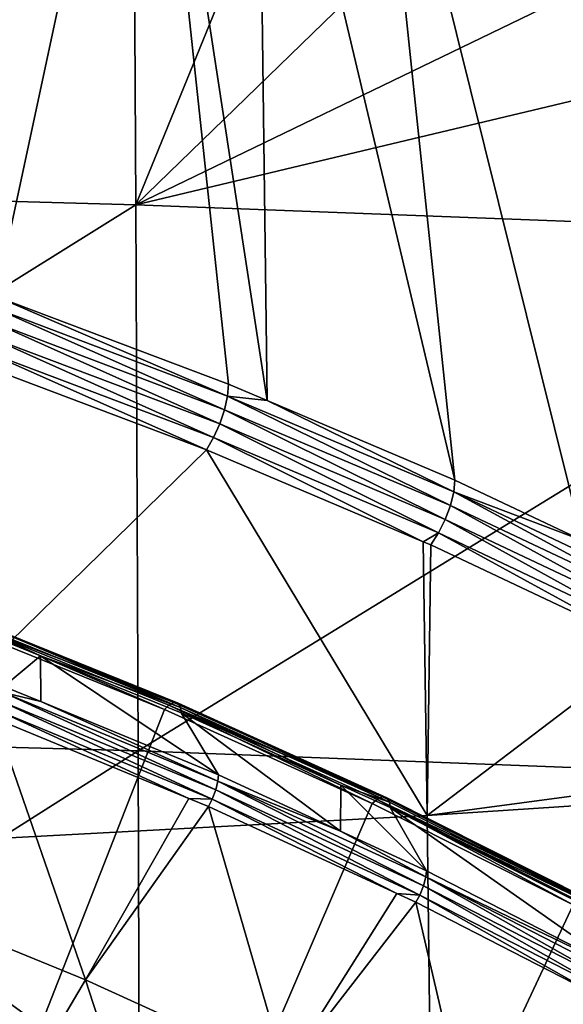
# Model space of a CAD drawing. Extents: x -50 to 50, y -197 to 0.
# Drawn here: x 23 to 28, y -136 to -127 of the extents above; entities that cross this region are included whole.
import ezdxf

# ---------------------------------------------------------------- set-up
doc = ezdxf.new("R2010")
doc.units = 0
doc.layers.add('L3', color=7, linetype='CONTINUOUS')
doc.layers.add('L6', color=7, linetype='CONTINUOUS')

msp = doc.modelspace()

# ---------------------------------------------------------------- linework, layer by layer
at = {"layer": 'L3', "color": 7}
for points in [[(23.84469, -123.1179, -108.291), (22.4472, -129.6288, -116.1193), (21.83552, -122.3884, -109.0205)], [(23.84469, -123.1179, -108.291), (24.62881, -130.4524, -115.2957), (22.4472, -129.6288, -116.1193)], [(24.9001, -123.549, -107.8598), (24.99175, -130.6062, -115.1419), (23.84469, -123.1179, -108.291)], [(23.84469, -123.1179, -108.291), (24.99175, -130.6062, -115.1419), (24.62881, -130.4524, -115.2957)], [(15.86244, -123.5178, -106.6491), (15.88051, -128.5521, -100.7942), (23.73296, -123.7342, -106.8655)], [(25.97852, -123.9896, -107.4193), (26.75015, -131.3513, -114.3968), (24.9001, -123.549, -107.8598)], [(24.9001, -123.549, -107.8598), (26.75015, -131.3513, -114.3968), (24.99175, -130.6062, -115.1419)], [(23.73296, -123.7342, -106.8655), (15.88051, -128.5521, -100.7942), (23.75999, -128.7687, -101.0108)], [(23.73296, -123.7342, -106.8655), (23.75999, -128.7687, -101.0108), (25.74298, -123.9163, -106.8011)], [(25.74298, -123.9163, -106.8011), (23.75999, -128.7687, -101.0108), (27.79447, -124.853, -105.8644)], [(27.85362, -124.8457, -106.5632), (27.94714, -131.9172, -113.8309), (25.97852, -123.9896, -107.4193)], [(25.97852, -123.9896, -107.4193), (27.94714, -131.9172, -113.8309), (26.75015, -131.3513, -114.3968)], [(23.75999, -128.7687, -101.0108), (29.77793, -125.8602, -104.8572), (27.79447, -124.853, -105.8644)], [(23.75999, -128.7687, -101.0108), (31.61921, -126.8966, -103.8208), (29.77793, -125.8602, -104.8572)], [(31.63381, -129.0714, -101.3135), (31.61921, -126.8966, -103.8208), (23.75999, -128.7687, -101.0108)], [(15.88051, -128.5521, -100.7942), (15.89496, -133.6742, -95.01594), (23.75999, -128.7687, -101.0108)], [(23.75999, -128.7687, -101.0108), (15.89496, -133.6742, -95.01594), (23.78161, -133.891, -95.23276)], [(23.75999, -128.7687, -101.0108), (23.78161, -133.891, -95.23276), (31.63381, -129.0714, -101.3135)], [(31.63381, -129.0714, -101.3135), (23.78161, -133.891, -95.23276), (31.66259, -134.194, -95.53576)], [(22.43919, -129.7401, -116.208), (22.4472, -129.6288, -116.1193), (24.62002, -130.5634, -115.3847)], [(24.62002, -130.5634, -115.3847), (22.4472, -129.6288, -116.1193), (24.62881, -130.4524, -115.2957)], [(24.59193, -130.6908, -115.442), (22.41359, -129.8684, -116.2644), (22.43919, -129.7401, -116.208)], [(24.59193, -130.6908, -115.442), (22.43919, -129.7401, -116.208), (24.62002, -130.5634, -115.3847)], [(24.54684, -130.8244, -115.4629), (22.37249, -130.0035, -116.2838), (22.41359, -129.8684, -116.2644)], [(24.54684, -130.8244, -115.4629), (22.41359, -129.8684, -116.2644), (24.59193, -130.6908, -115.442)], [(24.48839, -130.9532, -115.4457), (22.31922, -130.1343, -116.2646), (22.37249, -130.0035, -116.2838)], [(24.48839, -130.9532, -115.4457), (22.37249, -130.0035, -116.2838), (24.54684, -130.8244, -115.4629)], [(22.25811, -130.2502, -116.2086), (22.31922, -130.1343, -116.2646), (24.42135, -131.0669, -115.3919)], [(24.42135, -131.0669, -115.3919), (22.31922, -130.1343, -116.2646), (24.48839, -130.9532, -115.4457)], [(20.59154, -134.8105, -112.8652), (22.25811, -130.2502, -116.2086), (24.42135, -131.0669, -115.3919)], [(24.62002, -130.5634, -115.3847), (24.62881, -130.4524, -115.2957), (24.99175, -130.6062, -115.1419)], [(24.62002, -130.5634, -115.3847), (26.71009, -131.5884, -114.5445), (24.59193, -130.6908, -115.442)], [(24.99175, -130.6062, -115.1419), (26.7406, -131.4619, -114.4861), (24.62002, -130.5634, -115.3847)], [(24.62002, -130.5634, -115.3847), (26.7406, -131.4619, -114.4861), (26.71009, -131.5884, -114.5445)], [(24.99175, -130.6062, -115.1419), (26.75015, -131.3513, -114.3968), (26.7406, -131.4619, -114.4861)], [(24.59193, -130.6908, -115.442), (26.66111, -131.7203, -114.567), (24.54684, -130.8244, -115.4629)], [(24.59193, -130.6908, -115.442), (26.71009, -131.5884, -114.5445), (26.66111, -131.7203, -114.567)], [(24.54684, -130.8244, -115.4629), (26.59763, -131.847, -114.552), (24.48839, -130.9532, -115.4457)], [(24.54684, -130.8244, -115.4629), (26.66111, -131.7203, -114.567), (26.59763, -131.847, -114.552)], [(24.48839, -130.9532, -115.4457), (26.45507, -131.9286, -114.5301), (24.42135, -131.0669, -115.3919)], [(24.48839, -130.9532, -115.4457), (26.59763, -131.847, -114.552), (26.45507, -131.9286, -114.5301)], [(26.49034, -134.495, -112.5497), (20.59154, -134.8105, -112.8652), (24.42135, -131.0669, -115.3919)], [(26.49034, -134.495, -112.5497), (24.42135, -131.0669, -115.3919), (26.45507, -131.9286, -114.5301)], [(26.7406, -131.4619, -114.4861), (26.75015, -131.3513, -114.3968), (27.94714, -131.9172, -113.8309)], [(28.76289, -132.5589, -113.5739), (26.71009, -131.5884, -114.5445), (26.7406, -131.4619, -114.4861)], [(28.76289, -132.5589, -113.5739), (26.7406, -131.4619, -114.4861), (28.79574, -132.4336, -113.5145)], [(26.7406, -131.4619, -114.4861), (27.94714, -131.9172, -113.8309), (28.79574, -132.4336, -113.5145)], [(28.71015, -132.689, -113.5983), (26.66111, -131.7203, -114.567), (26.71009, -131.5884, -114.5445)], [(28.71015, -132.689, -113.5983), (26.71009, -131.5884, -114.5445), (28.76289, -132.5589, -113.5739)], [(28.64179, -132.8134, -113.5855), (26.59763, -131.847, -114.552), (26.66111, -131.7203, -114.567)], [(28.64179, -132.8134, -113.5855), (26.66111, -131.7203, -114.567), (28.71015, -132.689, -113.5983)], [(26.59763, -131.847, -114.552), (26.52481, -131.9582, -114.5006), (26.45507, -131.9286, -114.5301)], [(26.52481, -131.9582, -114.5006), (26.49034, -134.495, -112.5497), (26.45507, -131.9286, -114.5301)], [(26.52481, -131.9582, -114.5006), (26.59763, -131.847, -114.552), (28.56337, -132.922, -113.5368)], [(28.56337, -132.922, -113.5368), (26.59763, -131.847, -114.552), (28.64179, -132.8134, -113.5855)], [(28.56337, -132.922, -113.5368), (26.49034, -134.495, -112.5497), (26.52481, -131.9582, -114.5006)], [(28.56337, -132.922, -113.5368), (30.53203, -133.9559, -112.5029), (26.49034, -134.495, -112.5497)], [(15.89496, -133.6742, -95.01594), (15.90578, -138.8829, -89.31565), (23.78161, -133.891, -95.23276)], [(23.78161, -133.891, -95.23276), (15.90578, -138.8829, -89.31565), (23.79781, -139.0999, -89.53262)], [(23.78161, -133.891, -95.23276), (23.79781, -139.0999, -89.53262), (31.66259, -134.194, -95.53576)], [(26.49034, -134.495, -112.5497), (30.53203, -133.9559, -112.5029), (30.95536, -134.202, -112.2567)], [(31.66259, -134.194, -95.53576), (23.79781, -139.0999, -89.53262), (31.68415, -139.403, -89.83582)], [(26.49034, -134.495, -112.5497), (30.95536, -134.202, -112.2567), (26.54772, -139.149, -108.8483)], [(32.44976, -138.7536, -108.453), (26.54772, -139.149, -108.8483), (30.95536, -134.202, -112.2567)], [(26.54772, -139.149, -108.8483), (20.59154, -134.8105, -112.8652), (26.49034, -134.495, -112.5497)], [(26.54772, -139.149, -108.8483), (20.63614, -139.4652, -109.1645), (20.59154, -134.8105, -112.8652)]]:
    msp.add_3dface(points, dxfattribs=at)
at = {"layer": 'L6', "color": 250}
for points in [[(22.05752, -132.6487, -113.8251), (22.01995, -132.6905, -113.7683), (24.02839, -133.5025, -112.9562)], [(22.05752, -132.6487, -113.8251), (24.11772, -133.4367, -113.0992), (22.10181, -132.6217, -113.9142)], [(22.05752, -132.6487, -113.8251), (24.02839, -133.5025, -112.9562), (24.06939, -133.4621, -113.0117)], [(24.06939, -133.4621, -113.0117), (24.11772, -133.4367, -113.0992), (22.05752, -132.6487, -113.8251)], [(24.11772, -133.4367, -113.0992), (24.1555, -133.4442, -113.1949), (22.10181, -132.6217, -113.9142)], [(22.10181, -132.6217, -113.9142), (24.1555, -133.4442, -113.1949), (22.13643, -132.6279, -114.0112)], [(24.1555, -133.4442, -113.1949), (24.17824, -133.4836, -113.2874), (22.13643, -132.6279, -114.0112)], [(22.13643, -132.6279, -114.0112), (24.17824, -133.4836, -113.2874), (22.15727, -132.6665, -114.1045)], [(22.16232, -132.7159, -114.1671), (22.15727, -132.6665, -114.1045), (22.86599, -133.0004, -113.8826)], [(22.86599, -133.0004, -113.8826), (22.15727, -132.6665, -114.1045), (24.17824, -133.4836, -113.2874)], [(24.02839, -133.5025, -112.9562), (22.01995, -132.6905, -113.7683), (0.194528, -194.3797, -52.07904)], [(22.52267, -133.285, -114.4586), (22.16232, -132.7159, -114.1671), (22.86599, -133.0004, -113.8826)], [(22.86599, -133.0004, -113.8826), (22.86836, -133.4276, -114.3159), (22.52267, -133.285, -114.4586)], [(22.86599, -133.0004, -113.8826), (24.17824, -133.4836, -113.2874), (24.18375, -133.5332, -113.3498)], [(22.86836, -133.4276, -114.3159), (22.86599, -133.0004, -113.8826), (24.53386, -134.1148, -113.6288)], [(24.53386, -134.1148, -113.6288), (22.86599, -133.0004, -113.8826), (24.18375, -133.5332, -113.3498)], [(22.51815, -133.3434, -114.5054), (22.52267, -133.285, -114.4586), (22.86836, -133.4276, -114.3159)], [(22.51815, -133.3434, -114.5054), (24.50932, -134.2566, -113.7143), (22.50014, -133.4276, -114.5433)], [(22.51815, -133.3434, -114.5054), (22.86836, -133.4276, -114.3159), (24.52894, -134.173, -113.6757)], [(24.52894, -134.173, -113.6757), (24.50932, -134.2566, -113.7143), (22.51815, -133.3434, -114.5054)], [(22.50014, -133.4276, -114.5433), (24.4766, -134.3439, -113.7268), (22.4701, -133.5161, -114.5546)], [(24.50932, -134.2566, -113.7143), (24.4766, -134.3439, -113.7268), (22.50014, -133.4276, -114.5433)], [(24.52894, -134.173, -113.6757), (22.86836, -133.4276, -114.3159), (24.53386, -134.1148, -113.6288)], [(24.06939, -133.4621, -113.0117), (24.02839, -133.5025, -112.9562), (25.97709, -134.3843, -112.0744)], [(24.06939, -133.4621, -113.0117), (26.07367, -134.3218, -112.2141), (24.11772, -133.4367, -113.0992)], [(24.06939, -133.4621, -113.0117), (25.97709, -134.3843, -112.0744), (26.02141, -134.3454, -112.1283)], [(26.02141, -134.3454, -112.1283), (26.07367, -134.3218, -112.2141), (24.06939, -133.4621, -113.0117)], [(26.07367, -134.3218, -112.2141), (26.11451, -134.3307, -112.3084), (24.11772, -133.4367, -113.0992)], [(24.11772, -133.4367, -113.0992), (26.11451, -134.3307, -112.3084), (24.1555, -133.4442, -113.1949)], [(26.11451, -134.3307, -112.3084), (26.1391, -134.3709, -112.4001), (24.1555, -133.4442, -113.1949)], [(24.1555, -133.4442, -113.1949), (26.1391, -134.3709, -112.4001), (24.17824, -133.4836, -113.2874)], [(24.18375, -133.5332, -113.3498), (24.17824, -133.4836, -113.2874), (25.68192, -134.2111, -112.6719)], [(25.68192, -134.2111, -112.6719), (24.17824, -133.4836, -113.2874), (26.1391, -134.3709, -112.4001)], [(0.194528, -194.3797, -52.07904), (25.97709, -134.3843, -112.0744), (24.02839, -133.5025, -112.9562)], [(22.43862, -133.5855, -114.5432), (23.28864, -136.0354, -113.2495), (21.36006, -135.248, -114.0369)], [(22.43862, -133.5855, -114.5432), (22.4701, -133.5161, -114.5546), (24.25772, -134.3361, -113.7927)], [(22.43862, -133.5855, -114.5432), (24.25772, -134.3361, -113.7927), (23.28864, -136.0354, -113.2495)], [(24.25772, -134.3361, -113.7927), (22.4701, -133.5161, -114.5546), (24.4766, -134.3439, -113.7268)], [(24.53386, -134.1148, -113.6288), (24.18375, -133.5332, -113.3498), (25.67988, -134.6435, -113.1001)], [(25.67988, -134.6435, -113.1001), (24.18375, -133.5332, -113.3498), (25.68192, -134.2111, -112.6719)], [(24.52894, -134.173, -113.6757), (24.53386, -134.1148, -113.6288), (25.67988, -134.6435, -113.1001)], [(24.52894, -134.173, -113.6757), (26.45756, -135.1553, -112.8156), (24.50932, -134.2566, -113.7143)], [(24.52894, -134.173, -113.6757), (25.67988, -134.6435, -113.1001), (26.47874, -135.0725, -112.7762)], [(26.47874, -135.0725, -112.7762), (26.45756, -135.1553, -112.8156), (24.52894, -134.173, -113.6757)], [(25.67988, -134.6435, -113.1001), (25.68192, -134.2111, -112.6719), (26.48406, -135.0144, -112.7291)], [(25.68192, -134.2111, -112.6719), (26.1391, -134.3709, -112.4001), (26.14505, -134.4207, -112.4623)], [(26.48406, -135.0144, -112.7291), (25.68192, -134.2111, -112.6719), (26.14505, -134.4207, -112.4623)], [(24.50932, -134.2566, -113.7143), (26.42225, -135.2415, -112.8292), (24.4766, -134.3439, -113.7268)], [(26.45756, -135.1553, -112.8156), (26.42225, -135.2415, -112.8292), (24.50932, -134.2566, -113.7143)], [(26.02141, -134.3454, -112.1283), (27.96479, -135.2747, -111.2612), (26.07367, -134.3218, -112.2141)], [(27.96479, -135.2747, -111.2612), (28.00859, -135.2851, -111.354), (26.07367, -134.3218, -112.2141)], [(26.07367, -134.3218, -112.2141), (28.00859, -135.2851, -111.354), (26.11451, -134.3307, -112.3084)], [(28.00859, -135.2851, -111.354), (28.03497, -135.3262, -111.4448), (26.11451, -134.3307, -112.3084)], [(26.11451, -134.3307, -112.3084), (28.03497, -135.3262, -111.4448), (26.1391, -134.3709, -112.4001)], [(0.194528, -194.3797, -52.07904), (27.86121, -135.3337, -111.1251), (25.97709, -134.3843, -112.0744)], [(23.28864, -136.0354, -113.2495), (24.25772, -134.3361, -113.7927), (24.44231, -134.4122, -113.7165)], [(24.44231, -134.4122, -113.7165), (25.15933, -136.8897, -112.3952), (23.28864, -136.0354, -113.2495)], [(24.25772, -134.3361, -113.7927), (24.4766, -134.3439, -113.7268), (24.44231, -134.4122, -113.7165)], [(24.44231, -134.4122, -113.7165), (24.4766, -134.3439, -113.7268), (26.20624, -135.226, -112.9028)], [(24.44231, -134.4122, -113.7165), (26.20624, -135.226, -112.9028), (25.15933, -136.8897, -112.3952)], [(26.20624, -135.226, -112.9028), (24.4766, -134.3439, -113.7268), (26.42225, -135.2415, -112.8292)], [(26.02141, -134.3454, -112.1283), (25.97709, -134.3843, -112.0744), (27.86121, -135.3337, -111.1251)], [(26.02141, -134.3454, -112.1283), (27.86121, -135.3337, -111.1251), (27.90875, -135.2965, -111.1773)], [(27.90875, -135.2965, -111.1773), (27.96479, -135.2747, -111.2612), (26.02141, -134.3454, -112.1283)], [(26.14505, -134.4207, -112.4623), (26.1391, -134.3709, -112.4001), (28.03497, -135.3262, -111.4448)], [(26.14505, -134.4207, -112.4623), (28.03497, -135.3262, -111.4448), (28.04135, -135.3762, -111.5068)], [(26.48406, -135.0144, -112.7291), (26.14505, -134.4207, -112.4623), (28.36841, -135.9817, -111.7618)], [(28.36841, -135.9817, -111.7618), (26.14505, -134.4207, -112.4623), (28.04135, -135.3762, -111.5068)], [(26.47874, -135.0725, -112.7762), (25.67988, -134.6435, -113.1001), (26.48406, -135.0144, -112.7291)], [(26.47874, -135.0725, -112.7762), (26.48406, -135.0144, -112.7291), (28.36841, -135.9817, -111.7618)], [(26.45756, -135.1553, -112.8156), (28.30221, -136.2065, -111.8642), (26.42225, -135.2415, -112.8292)], [(26.47874, -135.0725, -112.7762), (28.34003, -136.1216, -111.8493), (26.45756, -135.1553, -112.8156)], [(28.34003, -136.1216, -111.8493), (28.30221, -136.2065, -111.8642), (26.45756, -135.1553, -112.8156)], [(26.47874, -135.0725, -112.7762), (28.36841, -135.9817, -111.7618), (28.36272, -136.0396, -111.8092)], [(28.36272, -136.0396, -111.8092), (28.34003, -136.1216, -111.8493), (26.47874, -135.0725, -112.7762)], [(21.36006, -135.248, -114.0369), (23.28864, -136.0354, -113.2495), (22.30415, -137.7027, -112.6385)], [(25.15933, -136.8897, -112.3952), (26.20624, -135.226, -112.9028), (26.38523, -135.3085, -112.8202)], [(26.20624, -135.226, -112.9028), (26.42225, -135.2415, -112.8292), (26.38523, -135.3085, -112.8202)], [(26.38523, -135.3085, -112.8202), (26.42225, -135.2415, -112.8292), (28.08961, -136.1834, -111.9453)], [(28.08961, -136.1834, -111.9453), (26.42225, -135.2415, -112.8292), (28.30221, -136.2065, -111.8642)], [(29.67606, -136.3483, -110.1104), (27.86121, -135.3337, -111.1251), (0.194528, -194.3797, -52.07904)], [(26.96746, -137.8089, -111.476), (25.15933, -136.8897, -112.3952), (26.38523, -135.3085, -112.8202)], [(26.96746, -137.8089, -111.476), (26.38523, -135.3085, -112.8202), (28.08961, -136.1834, -111.9453)], [(23.28864, -136.0354, -113.2495), (24.09576, -138.5209, -111.8203), (22.30415, -137.7027, -112.6385)], [(23.28864, -136.0354, -113.2495), (25.15933, -136.8897, -112.3952), (24.09576, -138.5209, -111.8203)], [(26.96746, -137.8089, -111.476), (28.08961, -136.1834, -111.9453), (28.26256, -136.2722, -111.8565)]]:
    msp.add_3dface(points, dxfattribs=at)

doc.saveas('drawing.dxf')
